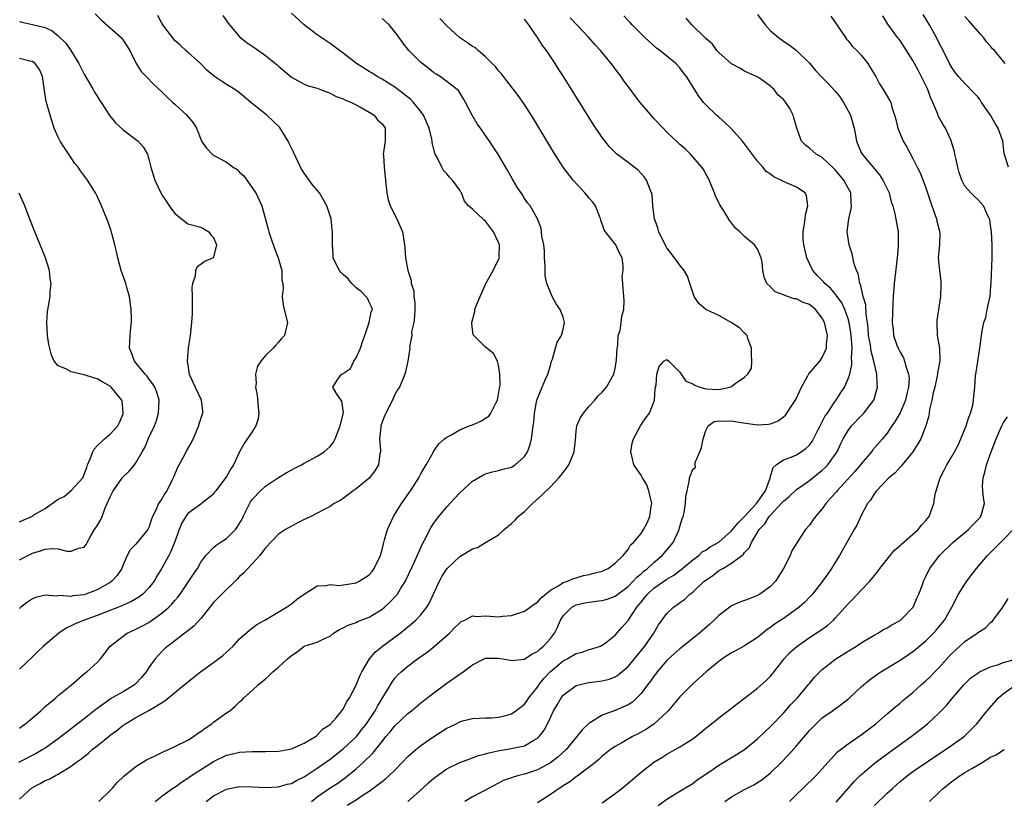
# Model space of a CAD drawing. Units: inches. Extents: x 2616000 to 2619000, y 1491000 to 1494000.
# Drawn here: x 2616801 to 2616953, y 1491631 to 1491752 of the extents above; entities that cross this region are included whole.
import ezdxf

# ---------------------------------------------------------------- set-up
doc = ezdxf.new("R2010")
doc.units = ezdxf.units.IN
doc.header["$MEASUREMENT"] = 0
doc.layers.add('LD26161491_2ft', color=180, linetype='Continuous')

msp = doc.modelspace()

# ---------------------------------------------------------------- linework, layer by layer
at = {"layer": 'LD26161491_2ft'}
for points, elevation in [([(2616832.44, 1491752.44), (2616833.26, 1491751.26), (2616835, 1491749.14), (2616836.2, 1491748.2), (2616837.39, 1491747.39), (2616839, 1491746.25), (2616840.79, 1491744.79), (2616841, 1491744.58), (2616843, 1491742.9), (2616845, 1491741.83), (2616845.58, 1491741.58), (2616847, 1491741.18), (2616847.52, 1491741), (2616848.57, 1491740.57), (2616849, 1491740.43), (2616849.93, 1491739.93), (2616851, 1491739.56), (2616851.35, 1491739.35), (2616852.27, 1491739), (2616853.77, 1491738.23), (2616855, 1491737.5), (2616855.81, 1491737), (2616856.32, 1491736.32), (2616857, 1491735.67), (2616857.48, 1491735), (2616857.5, 1491734.5), (2616857.5, 1491733), (2616857.2, 1491731), (2616857.21, 1491730.79), (2616857.34, 1491729), (2616857.51, 1491727.51), (2616857.54, 1491727), (2616857.61, 1491726.39), (2616857.72, 1491725), (2616857.94, 1491723.94), (2616858.26, 1491723), (2616859.31, 1491721), (2616859.83, 1491719.83), (2616860.15, 1491719), (2616860.45, 1491717), (2616860.51, 1491716.51), (2616860.61, 1491715), (2616860.97, 1491713.03), (2616861.5, 1491711.5), (2616861.52, 1491711), (2616861.89, 1491709.89), (2616861.92, 1491709), (2616862.05, 1491708.05), (2616862.06, 1491707), (2616862.03, 1491705.97), (2616861.92, 1491705), (2616861.57, 1491703.57), (2616861.6, 1491703), (2616861.23, 1491701.23), (2616861.28, 1491701), (2616861, 1491699.02), (2616860.63, 1491697.37), (2616860.53, 1491697), (2616860.21, 1491696.21), (2616859.68, 1491695), (2616859.41, 1491694.59), (2616859, 1491693.88), (2616858.64, 1491693), (2616857.41, 1491690.59), (2616857, 1491689.57), (2616856.83, 1491689), (2616856.8, 1491688.8), (2616856.61, 1491687), (2616856.76, 1491685.24), (2616856.76, 1491685), (2616856.68, 1491684.68), (2616856.48, 1491683), (2616855.91, 1491682.09), (2616855, 1491680.94), (2616853, 1491679.28), (2616852.54, 1491679), (2616851, 1491677.81), (2616850.53, 1491677.47), (2616849.62, 1491677), (2616849, 1491676.56), (2616848.16, 1491676.16), (2616847, 1491675.51), (2616846.01, 1491675), (2616845.32, 1491674.68), (2616845, 1491674.57), (2616843.99, 1491674.01), (2616843, 1491673.54), (2616842.11, 1491673), (2616841, 1491672.29), (2616839, 1491670.16), (2616838.15, 1491669), (2616836.26, 1491667), (2616835.67, 1491666.33), (2616835, 1491665.73), (2616834.65, 1491665.35), (2616832.27, 1491663), (2616831, 1491661.7), (2616830.41, 1491661), (2616829, 1491659.26), (2616827.94, 1491658.06), (2616827, 1491657.35), (2616826.82, 1491657.18), (2616826.57, 1491657), (2616825, 1491655.82), (2616823.93, 1491655), (2616823.43, 1491654.57), (2616823, 1491654.17), (2616821.97, 1491653), (2616821, 1491651.66), (2616820.6, 1491651), (2616819.87, 1491650.13), (2616819, 1491649.22), (2616818.75, 1491649), (2616817, 1491647.91), (2616815.34, 1491647), (2616815, 1491646.79), (2616814.22, 1491646.22), (2616812.79, 1491645.21), (2616812.55, 1491645), (2616811, 1491643.73), (2616809.46, 1491642.54), (2616808.31, 1491641.69), (2616807, 1491640.67), (2616805, 1491639.24), (2616804.63, 1491639), (2616803.61, 1491638.39), (2616800.87, 1491637)], 8882), ([(2616801, 1491631.36), (2616802.92, 1491633.08), (2616804.22, 1491633.78), (2616805, 1491634.23), (2616805.58, 1491634.42), (2616806.57, 1491635), (2616807, 1491635.21), (2616807.63, 1491635.63), (2616809, 1491636.42), (2616809.74, 1491637), (2616810.5, 1491637.5), (2616811, 1491637.94), (2616811.62, 1491638.38), (2616812.26, 1491639), (2616813, 1491639.57), (2616814.89, 1491641.11), (2616815, 1491641.21), (2616816.07, 1491641.93), (2616817, 1491642.77), (2616817.37, 1491643), (2616819, 1491643.95), (2616820.98, 1491645.02), (2616823.46, 1491646.54), (2616826.43, 1491649), (2616828.95, 1491651), (2616831, 1491652.47), (2616832.44, 1491653.56), (2616833, 1491654.07), (2616833.5, 1491654.5), (2616833.99, 1491655), (2616835, 1491656.1), (2616836.53, 1491657.47), (2616837, 1491657.82), (2616837.69, 1491658.31), (2616838.91, 1491659), (2616842.26, 1491661), (2616843, 1491661.52), (2616843.81, 1491662.19), (2616845, 1491663.03), (2616847, 1491664.32), (2616848.36, 1491664.36), (2616849, 1491664.52), (2616850.37, 1491664.37), (2616852.7, 1491664.7), (2616853, 1491664.78), (2616853.46, 1491665), (2616855, 1491666.01), (2616855.46, 1491666.54), (2616855.81, 1491667), (2616856.75, 1491669), (2616857, 1491669.89), (2616857.21, 1491670.79), (2616857.4, 1491671.4), (2616857.87, 1491673), (2616858.79, 1491675), (2616860.01, 1491677), (2616861.41, 1491679), (2616862.7, 1491681), (2616862.79, 1491681.21), (2616863, 1491681.59), (2616863.51, 1491682.49), (2616863.84, 1491683), (2616864.91, 1491684.91), (2616864.96, 1491685.04), (2616865.78, 1491686.22), (2616866.66, 1491687), (2616867, 1491687.27), (2616867.53, 1491687.53), (2616869, 1491688.4), (2616870.47, 1491689), (2616871, 1491689.19), (2616872.25, 1491689.75), (2616873, 1491690.23), (2616873.48, 1491690.52), (2616873.81, 1491691), (2616874.65, 1491692.65), (2616874.86, 1491693), (2616875.17, 1491694.83), (2616875.26, 1491695.26), (2616875.21, 1491697), (2616875, 1491698.41), (2616874.85, 1491699), (2616874.22, 1491700.22), (2616873, 1491701.18), (2616871.17, 1491703), (2616871.1, 1491703.1), (2616871, 1491703.93), (2616870.85, 1491704.85), (2616870.86, 1491705), (2616871.33, 1491706.67), (2616871.35, 1491707), (2616871.55, 1491707.55), (2616872.14, 1491709), (2616873.06, 1491711), (2616874.16, 1491713), (2616874.42, 1491713.58), (2616875.1, 1491714.9), (2616875.14, 1491715), (2616875.12, 1491715.12), (2616875.13, 1491717), (2616875, 1491717.36), (2616874.22, 1491719), (2616873, 1491720.65), (2616872.79, 1491720.79), (2616871, 1491722.48), (2616870.38, 1491723), (2616869.73, 1491723.73), (2616869.26, 1491725), (2616869.15, 1491725.15), (2616869, 1491725.44), (2616867.91, 1491727), (2616867.42, 1491727.42), (2616867, 1491727.96), (2616866.48, 1491728.48), (2616866.22, 1491729), (2616865.51, 1491730.49), (2616865.21, 1491731), (2616865.15, 1491731.15), (2616864.76, 1491732.76), (2616864.74, 1491733), (2616864.7, 1491733.3), (2616864.29, 1491735), (2616863.42, 1491737), (2616863, 1491737.58), (2616861.85, 1491739), (2616861.45, 1491739.45), (2616860.34, 1491740.34), (2616859, 1491741.33), (2616857, 1491742.57), (2616856.25, 1491743), (2616855.49, 1491743.49), (2616855, 1491743.76), (2616853.06, 1491745), (2616851, 1491746.62), (2616850.42, 1491747), (2616849, 1491748.1), (2616847, 1491749.46), (2616845, 1491750.98), (2616843, 1491752.76)], 8880), ([(2616812.68, 1491752.68), (2616813.68, 1491751.68), (2616816.7, 1491749), (2616817, 1491748.62), (2616818.04, 1491747), (2616819.01, 1491745), (2616819.78, 1491743.78), (2616820.58, 1491743), (2616821.78, 1491741.78), (2616823, 1491740.63), (2616823.81, 1491739.81), (2616824.67, 1491739), (2616825, 1491738.72), (2616826.84, 1491737), (2616827.85, 1491735.85), (2616828.33, 1491735), (2616829, 1491733.31), (2616829.14, 1491733), (2616829.91, 1491731.91), (2616830.76, 1491731), (2616830.89, 1491730.89), (2616833, 1491729.74), (2616834.03, 1491729), (2616834.61, 1491728.61), (2616835, 1491728.23), (2616835.64, 1491727.64), (2616837.3, 1491725.3), (2616837.5, 1491725), (2616838.42, 1491723), (2616839.43, 1491719.43), (2616839.52, 1491719), (2616839.76, 1491718.24), (2616840.4, 1491716.4), (2616840.94, 1491715), (2616841.52, 1491713), (2616841.51, 1491711.51), (2616841.66, 1491711), (2616841.75, 1491710.25), (2616841.57, 1491709), (2616841.71, 1491707.71), (2616841.9, 1491707), (2616842.39, 1491705), (2616841.94, 1491703), (2616841.49, 1491702.51), (2616841, 1491701.94), (2616840.55, 1491701.45), (2616840.18, 1491701), (2616839, 1491699.87), (2616838.27, 1491699), (2616837.77, 1491698.23), (2616837.45, 1491697), (2616837.56, 1491695.56), (2616837.48, 1491695), (2616837.74, 1491693.74), (2616837.88, 1491691.88), (2616837.98, 1491691), (2616837.89, 1491690.11), (2616837.51, 1491689), (2616837, 1491688.21), (2616835.71, 1491686.29), (2616835, 1491684.99), (2616834.07, 1491683), (2616833.63, 1491682.37), (2616833, 1491681.17), (2616831.35, 1491679), (2616831.2, 1491678.8), (2616831, 1491678.44), (2616829.13, 1491677), (2616829, 1491676.94), (2616828.79, 1491676.79), (2616827, 1491675.48), (2616826.68, 1491675), (2616826.05, 1491673.95), (2616825.67, 1491673), (2616824.94, 1491671), (2616824.4, 1491669.6), (2616824.06, 1491669), (2616823, 1491667.04), (2616822.23, 1491665.77), (2616821.81, 1491665), (2616821, 1491663.97), (2616820.06, 1491663), (2616819.46, 1491662.54), (2616818.19, 1491661.81), (2616817, 1491661.3), (2616816.8, 1491661.2), (2616814.2, 1491660.2), (2616813, 1491659.71), (2616810.98, 1491659), (2616809.59, 1491658.41), (2616809, 1491658.11), (2616808.23, 1491657.77), (2616807.07, 1491657), (2616804.73, 1491655), (2616803.84, 1491654.16), (2616803, 1491653.31), (2616801, 1491651.41)], 8886), ([(2616801, 1491642.31), (2616801.39, 1491642.61), (2616801.96, 1491643), (2616803, 1491643.92), (2616804.31, 1491645), (2616805, 1491645.64), (2616806.64, 1491647), (2616807, 1491647.33), (2616809.02, 1491649), (2616811.16, 1491650.84), (2616811.43, 1491651), (2616813, 1491652.46), (2616813.53, 1491653), (2616815.02, 1491655), (2616817, 1491656.53), (2616817.65, 1491657), (2616819, 1491657.61), (2616819.92, 1491658.08), (2616821, 1491658.65), (2616821.22, 1491658.78), (2616823, 1491660.06), (2616824.06, 1491661), (2616824.53, 1491661.47), (2616825, 1491662.03), (2616825.47, 1491662.53), (2616825.81, 1491663), (2616827.18, 1491665), (2616827.88, 1491666.12), (2616828.48, 1491667), (2616829, 1491667.97), (2616829.77, 1491669), (2616831, 1491670.23), (2616831.41, 1491670.59), (2616832.01, 1491671), (2616833, 1491671.59), (2616834.35, 1491673), (2616834.65, 1491673.35), (2616835.38, 1491674.62), (2616835.54, 1491675), (2616836.7, 1491677.3), (2616837, 1491677.7), (2616838.24, 1491679), (2616839, 1491679.72), (2616841, 1491681.04), (2616842.22, 1491681.78), (2616843.52, 1491682.48), (2616844.58, 1491683), (2616845, 1491683.24), (2616847, 1491684.32), (2616848.09, 1491685), (2616849, 1491685.83), (2616849.52, 1491686.48), (2616849.77, 1491687), (2616850.55, 1491689), (2616851.03, 1491691.03), (2616850.82, 1491692.82), (2616849.99, 1491694.01), (2616849.42, 1491695), (2616850.1, 1491696.1), (2616850.73, 1491697), (2616850.92, 1491697.08), (2616852.11, 1491697.89), (2616852.63, 1491699), (2616853, 1491699.55), (2616853.68, 1491701), (2616854, 1491702), (2616854.37, 1491703), (2616855.01, 1491705), (2616855.34, 1491706.66), (2616855.51, 1491707), (2616855.39, 1491707.39), (2616855, 1491708.15), (2616854.77, 1491708.77), (2616853.8, 1491709.8), (2616853, 1491710.37), (2616852.35, 1491711), (2616851.75, 1491711.75), (2616851, 1491712.38), (2616850.71, 1491712.71), (2616850.42, 1491713), (2616849.87, 1491714.13), (2616849.48, 1491715), (2616849.47, 1491715.47), (2616849.33, 1491717), (2616849.38, 1491719), (2616849.32, 1491719.32), (2616849.15, 1491721), (2616848.5, 1491723), (2616847.96, 1491723.96), (2616847.33, 1491725), (2616846.28, 1491726.28), (2616845.73, 1491727), (2616845, 1491728.05), (2616844.62, 1491728.62), (2616844.4, 1491729), (2616843.32, 1491731.32), (2616842.65, 1491732.65), (2616842.5, 1491733), (2616841.28, 1491735), (2616841.16, 1491735.16), (2616839.19, 1491737), (2616838.17, 1491737.83), (2616837, 1491738.75), (2616836.73, 1491739), (2616835, 1491740.48), (2616834.27, 1491741), (2616833, 1491741.77), (2616831.14, 1491743), (2616829.96, 1491743.96), (2616829, 1491744.95), (2616827, 1491746.78), (2616826.71, 1491747), (2616825.83, 1491747.83), (2616825, 1491748.55), (2616824.62, 1491749), (2616823.15, 1491751), (2616823, 1491751.22), (2616822.4, 1491752.4)], 8884), ([(2616851.6, 1491630.4), (2616853, 1491631.24), (2616853.78, 1491631.78), (2616855, 1491632.57), (2616856.42, 1491633.58), (2616857, 1491634.09), (2616857.54, 1491634.46), (2616858.13, 1491635), (2616859, 1491635.84), (2616860.13, 1491637), (2616861, 1491637.92), (2616862.22, 1491639), (2616863, 1491639.62), (2616865, 1491641), (2616867, 1491642.29), (2616867.49, 1491642.51), (2616868.46, 1491643), (2616869, 1491643.29), (2616869.43, 1491643.42), (2616871, 1491643.82), (2616873, 1491643.9), (2616873.92, 1491643.92), (2616875, 1491644.02), (2616876.33, 1491644.33), (2616877, 1491644.51), (2616877.69, 1491645), (2616879, 1491646.03), (2616879.4, 1491646.6), (2616879.66, 1491647), (2616881, 1491648.66), (2616881.23, 1491649), (2616882.01, 1491649.99), (2616883, 1491651.05), (2616885, 1491652.71), (2616885.59, 1491653), (2616887, 1491653.84), (2616887.93, 1491654.07), (2616889, 1491654.47), (2616889.43, 1491654.57), (2616890.77, 1491655), (2616891, 1491655.11), (2616891.44, 1491655.44), (2616893, 1491656.66), (2616894.08, 1491657.92), (2616895, 1491658.94), (2616896.35, 1491661), (2616896.66, 1491661.34), (2616897, 1491661.79), (2616897.56, 1491662.44), (2616898, 1491663), (2616899, 1491663.92), (2616901, 1491665.33), (2616902.05, 1491665.96), (2616903.2, 1491666.8), (2616905, 1491668.31), (2616905.91, 1491669), (2616906.47, 1491669.53), (2616907, 1491669.82), (2616907.69, 1491670.31), (2616909, 1491671.07), (2616911, 1491672.82), (2616911.99, 1491674.01), (2616913, 1491675.01), (2616914.83, 1491677), (2616916.23, 1491679), (2616916.94, 1491680.94), (2616916.96, 1491681), (2616916.95, 1491681.05), (2616917.4, 1491682.6), (2616917.87, 1491683), (2616919, 1491683.75), (2616920.19, 1491684.19), (2616921, 1491684.55), (2616921.73, 1491685), (2616922.47, 1491685.53), (2616923, 1491686.05), (2616923.42, 1491686.58), (2616924.33, 1491688.33), (2616924.66, 1491689), (2616924.75, 1491689.25), (2616925, 1491689.63), (2616925.45, 1491690.55), (2616925.78, 1491691), (2616927, 1491692.82), (2616927.14, 1491693), (2616927.85, 1491694.15), (2616928.41, 1491695), (2616929, 1491696.26), (2616929.25, 1491697), (2616929.57, 1491698.43), (2616929.57, 1491699), (2616929.51, 1491699.51), (2616929.59, 1491701), (2616929.51, 1491702.49), (2616929.39, 1491703.39), (2616929.15, 1491705), (2616929, 1491705.57), (2616928.5, 1491707), (2616928.02, 1491708.02), (2616927, 1491709.44), (2616926.27, 1491710.27), (2616925.38, 1491711), (2616925.22, 1491711.22), (2616924.23, 1491712.23), (2616923.54, 1491713), (2616923, 1491714.11), (2616922.6, 1491715), (2616922.13, 1491717), (2616922.06, 1491717.94), (2616922.03, 1491719), (2616922.27, 1491720.27), (2616922.34, 1491721), (2616922.38, 1491721.62), (2616922.78, 1491723), (2616922.58, 1491724.58), (2616922.35, 1491725), (2616921, 1491725.91), (2616919, 1491726.79), (2616918.84, 1491726.84), (2616918.6, 1491727), (2616917.49, 1491727.49), (2616917, 1491727.89), (2616916.33, 1491728.33), (2616915.83, 1491729), (2616915, 1491729.93), (2616913, 1491732.61), (2616912.69, 1491733), (2616911, 1491734.92), (2616909.92, 1491735.92), (2616909, 1491736.74), (2616908.68, 1491737), (2616907, 1491738.64), (2616906.66, 1491739), (2616905.94, 1491739.94), (2616904.03, 1491743), (2616903.56, 1491743.56), (2616903, 1491744.33), (2616902.36, 1491745), (2616901, 1491746.13), (2616899.89, 1491747), (2616899.38, 1491747.38), (2616897.6, 1491749), (2616895.62, 1491751), (2616895.32, 1491751.32), (2616895, 1491751.63), (2616894.36, 1491752.36)], 8870), ([(2616915, 1491752.6), (2616916.16, 1491751), (2616917, 1491750.07), (2616918.25, 1491749), (2616919, 1491748.46), (2616919.89, 1491747.89), (2616921.04, 1491747.04), (2616923, 1491745.06), (2616923.95, 1491743.95), (2616924.8, 1491743), (2616925.93, 1491741.93), (2616927, 1491740.73), (2616927.78, 1491739.78), (2616928.26, 1491739), (2616929, 1491737.7), (2616929.36, 1491737), (2616929.72, 1491735.72), (2616929.91, 1491735), (2616930.13, 1491733.87), (2616930.28, 1491733), (2616930.47, 1491732.47), (2616931, 1491731.28), (2616931.14, 1491731), (2616933.82, 1491727.82), (2616934.34, 1491727), (2616935.32, 1491725), (2616935.65, 1491723.65), (2616935.89, 1491723), (2616936.21, 1491721.79), (2616936.71, 1491719), (2616936.71, 1491717.29), (2616936.73, 1491717), (2616936.72, 1491716.72), (2616936.55, 1491715), (2616936.12, 1491711), (2616935.95, 1491709), (2616935.88, 1491707.88), (2616935.78, 1491705), (2616935.92, 1491703.92), (2616935.99, 1491703), (2616936.51, 1491701.49), (2616936.7, 1491701), (2616937, 1491700.4), (2616937.52, 1491699.52), (2616937.71, 1491699), (2616937.93, 1491698.07), (2616938.32, 1491697), (2616938.39, 1491696.39), (2616938.33, 1491695), (2616938.04, 1491693.96), (2616937.86, 1491693), (2616937, 1491691.02), (2616936.26, 1491689.74), (2616935.74, 1491689), (2616935, 1491687.87), (2616934.29, 1491687), (2616932.75, 1491685.25), (2616932.58, 1491685), (2616931, 1491683.16), (2616930.88, 1491683), (2616930.02, 1491681.98), (2616927.28, 1491679), (2616927.17, 1491678.83), (2616927, 1491678.64), (2616925.56, 1491677), (2616925, 1491676.21), (2616923.95, 1491675), (2616923.56, 1491674.44), (2616923, 1491673.67), (2616922.41, 1491673), (2616921.06, 1491670.94), (2616920.31, 1491669.69), (2616920.02, 1491669), (2616919.03, 1491667), (2616918.26, 1491665.74), (2616917.77, 1491665), (2616917, 1491664.2), (2616915.36, 1491663), (2616915, 1491662.79), (2616913.7, 1491662.3), (2616913, 1491662.01), (2616912.24, 1491661.76), (2616911, 1491661.19), (2616910.71, 1491661), (2616909, 1491659.71), (2616908.31, 1491659), (2616907.62, 1491658.38), (2616906.05, 1491657), (2616903, 1491654.59), (2616901.26, 1491653), (2616901, 1491652.74), (2616899.5, 1491651), (2616899.29, 1491650.71), (2616899, 1491650.35), (2616898.45, 1491649.55), (2616898.02, 1491649), (2616897, 1491647.64), (2616896.38, 1491647), (2616895.67, 1491646.33), (2616895, 1491645.89), (2616893, 1491645.02), (2616891, 1491644.34), (2616889.2, 1491643.2), (2616889, 1491643.09), (2616887.93, 1491642.07), (2616887.11, 1491641), (2616885.46, 1491639), (2616884.18, 1491637.82), (2616883, 1491636.93), (2616881, 1491635.87), (2616879, 1491635.2), (2616878.14, 1491635), (2616877.24, 1491634.76), (2616877, 1491634.64), (2616875.78, 1491634.22), (2616873.43, 1491633), (2616873, 1491632.75), (2616872.49, 1491632.49), (2616871, 1491631.69), (2616869.8, 1491631)], 8866), ([(2616926.31, 1491752.31), (2616927.14, 1491751.14), (2616927.23, 1491751), (2616928.56, 1491749), (2616928.75, 1491748.75), (2616929, 1491748.5), (2616929.65, 1491747.65), (2616930.33, 1491747), (2616931, 1491746.27), (2616932.01, 1491745), (2616932.38, 1491744.38), (2616933.14, 1491743.14), (2616933.25, 1491743), (2616933.85, 1491741.85), (2616934.42, 1491741), (2616935, 1491739.96), (2616935.56, 1491739), (2616935.75, 1491738.25), (2616936.17, 1491737), (2616936.34, 1491736.34), (2616936.64, 1491735), (2616937.51, 1491733), (2616938.06, 1491732.06), (2616939, 1491730.33), (2616939.66, 1491729), (2616940.12, 1491728.12), (2616941, 1491725.8), (2616941.92, 1491723), (2616942.44, 1491721.56), (2616942.62, 1491721), (2616942.67, 1491720.67), (2616943.08, 1491719.08), (2616943.12, 1491719), (2616943.13, 1491718.87), (2616943.08, 1491717), (2616942.91, 1491715), (2616943.09, 1491713), (2616943.31, 1491711.31), (2616943.33, 1491711), (2616943.29, 1491710.71), (2616943.24, 1491709), (2616942.93, 1491707), (2616942.71, 1491705.29), (2616942.69, 1491705), (2616942.76, 1491703), (2616943.09, 1491701), (2616943.15, 1491699), (2616942.81, 1491697.19), (2616942.81, 1491697), (2616942.76, 1491696.76), (2616942.36, 1491695), (2616942.12, 1491694.13), (2616941.92, 1491693), (2616941.55, 1491691.55), (2616941.49, 1491691), (2616941.43, 1491690.57), (2616941, 1491689), (2616940.24, 1491687), (2616939.77, 1491686.23), (2616938.99, 1491685.01), (2616937.34, 1491683), (2616937.2, 1491682.8), (2616937, 1491682.62), (2616936.24, 1491681.76), (2616935.27, 1491681), (2616933.36, 1491679), (2616933, 1491678.52), (2616932.45, 1491677.55), (2616931.99, 1491677), (2616931, 1491675.17), (2616930.31, 1491673.69), (2616929.94, 1491673), (2616927.68, 1491669), (2616927, 1491667.9), (2616926.44, 1491667), (2616925.83, 1491666.17), (2616925.03, 1491665), (2616923.46, 1491663), (2616923.24, 1491662.76), (2616922.26, 1491661.74), (2616921.43, 1491661), (2616921, 1491660.67), (2616919, 1491659.27), (2616917.64, 1491658.36), (2616917, 1491657.86), (2616916.47, 1491657.53), (2616915.79, 1491657), (2616915, 1491656.33), (2616913, 1491655.03), (2616911.69, 1491654.31), (2616911, 1491653.96), (2616909.52, 1491653), (2616909, 1491652.63), (2616907.04, 1491651), (2616905.99, 1491650.01), (2616905, 1491649.14), (2616903, 1491647.14), (2616901.22, 1491645), (2616901, 1491644.78), (2616899.02, 1491642.98), (2616897.84, 1491642.16), (2616896.56, 1491641.44), (2616895.7, 1491641), (2616894.03, 1491640.03), (2616893, 1491639.46), (2616892.31, 1491639), (2616891, 1491637.96), (2616890.51, 1491637.49), (2616889.91, 1491637), (2616889, 1491636.28), (2616887.12, 1491634.88), (2616887, 1491634.8), (2616885.99, 1491634.01), (2616885, 1491633.41), (2616884.76, 1491633.24), (2616884.36, 1491633), (2616883, 1491632.05), (2616881, 1491630.75)], 8864), ([(2616891, 1491630.79), (2616893, 1491632.2), (2616894.03, 1491633), (2616895, 1491633.79), (2616897, 1491635.51), (2616898.97, 1491637.03), (2616900.2, 1491637.8), (2616901, 1491638.28), (2616903, 1491639.4), (2616905, 1491640.67), (2616905.48, 1491641), (2616907, 1491642.31), (2616907.88, 1491643), (2616909, 1491643.92), (2616911, 1491645.41), (2616911.89, 1491646.11), (2616913, 1491646.93), (2616915, 1491648.5), (2616916.31, 1491649.69), (2616917, 1491650.35), (2616917.31, 1491650.69), (2616919.13, 1491653), (2616920.01, 1491653.99), (2616921.05, 1491654.95), (2616923, 1491656.3), (2616924.64, 1491657.36), (2616925.81, 1491658.19), (2616926.72, 1491659), (2616927, 1491659.28), (2616928.55, 1491661), (2616929, 1491661.53), (2616929.74, 1491662.26), (2616931, 1491663.63), (2616932.34, 1491665), (2616933.53, 1491666.47), (2616933.88, 1491667), (2616935.49, 1491669), (2616936.17, 1491669.83), (2616937, 1491670.52), (2616937.24, 1491670.76), (2616939.8, 1491673), (2616940.33, 1491673.67), (2616941, 1491674.4), (2616941.5, 1491675), (2616941.76, 1491675.76), (2616942.21, 1491677), (2616942.44, 1491678.44), (2616942.56, 1491679), (2616943.21, 1491681), (2616943.82, 1491682.18), (2616944.21, 1491683), (2616945, 1491684.28), (2616945.4, 1491685), (2616945.96, 1491686.04), (2616946.42, 1491687), (2616947.22, 1491689), (2616947.62, 1491690.38), (2616947.89, 1491691), (2616948.24, 1491692.24), (2616948.37, 1491693), (2616948.4, 1491693.6), (2616948.56, 1491695), (2616948.68, 1491696.69), (2616949, 1491698.96), (2616949.32, 1491701), (2616949.4, 1491701.4), (2616949.59, 1491703), (2616949.69, 1491703.69), (2616949.95, 1491705), (2616950.23, 1491705.77), (2616950.44, 1491707), (2616950.86, 1491708.86), (2616950.9, 1491709), (2616951, 1491709.91), (2616951.1, 1491711.1), (2616951.22, 1491715), (2616951.21, 1491717), (2616951.11, 1491719), (2616951, 1491720.03), (2616950.88, 1491720.88), (2616950.84, 1491721), (2616950.64, 1491721.36), (2616949.91, 1491723), (2616949.49, 1491723.49), (2616949, 1491724), (2616948.48, 1491724.48), (2616947.95, 1491725), (2616947, 1491726.07), (2616946.57, 1491727), (2616946.16, 1491728.16), (2616945.93, 1491729), (2616945.6, 1491730.4), (2616945.49, 1491731), (2616945.43, 1491731.43), (2616945, 1491732.71), (2616944.94, 1491732.94), (2616944.01, 1491735), (2616943.62, 1491735.62), (2616942.91, 1491736.91), (2616942.83, 1491737.17), (2616942.07, 1491739), (2616941.73, 1491739.73), (2616941.29, 1491741), (2616941.19, 1491741.19), (2616939.85, 1491743.85), (2616939.22, 1491745), (2616939, 1491745.45), (2616937, 1491748.55), (2616936.81, 1491748.81), (2616936.63, 1491749), (2616935.1, 1491751.1), (2616934.35, 1491752.35)], 8862), ([(2616953.75, 1491729), (2616953.1, 1491731.1), (2616952.86, 1491733), (2616952.17, 1491735), (2616951.72, 1491735.72), (2616951, 1491737.01), (2616949.59, 1491739), (2616949.37, 1491739.37), (2616949, 1491739.84), (2616948.44, 1491740.44), (2616947, 1491741.92), (2616946.04, 1491743), (2616945.58, 1491743.58), (2616945, 1491744.39), (2616944.66, 1491745), (2616943.66, 1491747), (2616943, 1491748.23), (2616942.65, 1491749), (2616941.55, 1491751), (2616940.58, 1491752.58)], 8860), ([(2616953.23, 1491745), (2616951.58, 1491747), (2616951.29, 1491747.29), (2616951, 1491747.67), (2616950.37, 1491748.37), (2616949.92, 1491749), (2616949.48, 1491749.48), (2616947.61, 1491751.61), (2616947, 1491752.29)], 8858), ([(2616801, 1491751.52), (2616801.39, 1491751.39), (2616803.04, 1491751.04), (2616805, 1491750.56), (2616806.06, 1491750.06), (2616807, 1491749.26), (2616808.15, 1491748.15), (2616808.93, 1491747), (2616810.19, 1491745), (2616811, 1491743.34), (2616812.37, 1491741), (2616812.59, 1491740.59), (2616813, 1491739.96), (2616813.36, 1491739.36), (2616813.63, 1491739), (2616814.94, 1491736.94), (2616815.82, 1491735.82), (2616817, 1491734.76), (2616819.32, 1491733), (2616820.13, 1491732.13), (2616820.77, 1491731), (2616821, 1491730.23), (2616821.32, 1491729), (2616821.9, 1491727), (2616822.82, 1491725), (2616823, 1491724.69), (2616823.7, 1491723.7), (2616824.15, 1491723), (2616825, 1491721.84), (2616827, 1491720.23), (2616829, 1491719.72), (2616829.47, 1491719.47), (2616830.25, 1491719), (2616830.56, 1491718.56), (2616831, 1491718.14), (2616831.44, 1491717), (2616831, 1491715.09), (2616830.93, 1491715), (2616829.59, 1491714.41), (2616829, 1491713.95), (2616828.43, 1491713.57), (2616828.19, 1491713), (2616828.13, 1491712.13), (2616827.71, 1491711), (2616827.62, 1491710.38), (2616827.7, 1491709), (2616827.7, 1491707.7), (2616827.67, 1491706.33), (2616827.59, 1491705), (2616827.39, 1491703), (2616827.32, 1491702.68), (2616827.08, 1491701), (2616826.9, 1491699), (2616827.21, 1491697), (2616827.79, 1491695.79), (2616828.13, 1491695), (2616829, 1491693.14), (2616829.09, 1491693), (2616829.29, 1491691.29), (2616829.29, 1491691), (2616829, 1491690.23), (2616828.72, 1491689.28), (2616828.66, 1491689), (2616827.83, 1491687), (2616827.54, 1491686.46), (2616826.81, 1491685.19), (2616826.44, 1491684.44), (2616825.42, 1491682.58), (2616824.83, 1491681.17), (2616824.77, 1491681), (2616824.56, 1491680.56), (2616823.75, 1491679), (2616823.45, 1491678.55), (2616823, 1491677.74), (2616822.46, 1491677), (2616822.1, 1491676.1), (2616821.56, 1491675), (2616821.41, 1491674.59), (2616821, 1491673.29), (2616820.86, 1491673), (2616819, 1491670.75), (2616818.13, 1491669.87), (2616817.64, 1491669), (2616817, 1491667.52), (2616816.8, 1491667), (2616816.09, 1491665.91), (2616815.28, 1491665), (2616815, 1491664.82), (2616813, 1491663.69), (2616811.26, 1491663), (2616811, 1491662.91), (2616809.27, 1491662.73), (2616809, 1491662.65), (2616807.2, 1491662.8), (2616806.7, 1491662.7), (2616805, 1491662.87), (2616803.49, 1491662.51), (2616803, 1491662.3), (2616802.24, 1491661.76), (2616801.21, 1491661), (2616801, 1491660.82)], 8888), ([(2616813.28, 1491631), (2616815, 1491632.67), (2616815.32, 1491633), (2616816.1, 1491633.9), (2616817.11, 1491634.89), (2616819, 1491636.41), (2616820.61, 1491637.39), (2616822.06, 1491638.06), (2616823.31, 1491638.69), (2616824.03, 1491639), (2616825, 1491639.46), (2616827, 1491640.47), (2616827.9, 1491641), (2616828.53, 1491641.47), (2616829, 1491641.78), (2616829.68, 1491642.32), (2616830.73, 1491643), (2616831, 1491643.21), (2616833, 1491644.67), (2616833.49, 1491645), (2616834.31, 1491645.69), (2616835, 1491646.38), (2616835.36, 1491646.64), (2616835.68, 1491647), (2616837, 1491648.18), (2616837.86, 1491649), (2616839, 1491649.91), (2616839.58, 1491650.42), (2616840.16, 1491651), (2616841, 1491651.71), (2616842.43, 1491653), (2616843, 1491653.55), (2616843.89, 1491654.11), (2616845, 1491654.98), (2616847, 1491655.58), (2616848.21, 1491656.21), (2616849, 1491656.54), (2616849.53, 1491657), (2616850.45, 1491657.55), (2616851, 1491657.8), (2616851.77, 1491658.23), (2616853, 1491658.65), (2616853.23, 1491658.77), (2616855, 1491659.46), (2616857, 1491660.7), (2616857.36, 1491661), (2616858.23, 1491661.77), (2616859.21, 1491662.79), (2616859.37, 1491663), (2616859.92, 1491663.92), (2616860.61, 1491665), (2616860.74, 1491665.26), (2616862.02, 1491668.02), (2616863.23, 1491670.77), (2616863.82, 1491671.82), (2616864.4, 1491673), (2616864.61, 1491673.39), (2616865, 1491673.98), (2616865.43, 1491674.57), (2616865.79, 1491675), (2616867, 1491676.53), (2616868.22, 1491677.78), (2616869, 1491678.65), (2616871, 1491680.46), (2616872.59, 1491681.41), (2616873, 1491681.62), (2616874.07, 1491681.93), (2616875, 1491682.11), (2616875.67, 1491682.33), (2616877, 1491682.62), (2616877.59, 1491683), (2616879, 1491684.26), (2616879.48, 1491685), (2616879.88, 1491686.12), (2616880.1, 1491687), (2616880.22, 1491688.22), (2616880.37, 1491689), (2616880.44, 1491689.56), (2616880.57, 1491691), (2616880.91, 1491693), (2616881.71, 1491695), (2616882.25, 1491696.25), (2616882.6, 1491697), (2616883, 1491698.37), (2616883.2, 1491699), (2616883.31, 1491699.31), (2616883.77, 1491701), (2616884.05, 1491701.95), (2616884.74, 1491703), (2616885, 1491703.94), (2616885.21, 1491705), (2616885, 1491705.79), (2616884.52, 1491707), (2616883.88, 1491707.88), (2616883.3, 1491709), (2616882.46, 1491711), (2616882.19, 1491712.19), (2616882.18, 1491713.82), (2616882.1, 1491715), (2616882.08, 1491716.08), (2616881.97, 1491717), (2616881.66, 1491718.34), (2616881.65, 1491719), (2616881.56, 1491719.56), (2616880.99, 1491720.99), (2616879.87, 1491723), (2616879.47, 1491723.47), (2616879, 1491724.17), (2616878.69, 1491724.69), (2616877.88, 1491725.88), (2616877.13, 1491727.13), (2616876.43, 1491728.43), (2616875, 1491730.91), (2616874.15, 1491732.15), (2616873.59, 1491733), (2616873, 1491733.86), (2616872.22, 1491735), (2616871.7, 1491735.7), (2616870.93, 1491737), (2616869.9, 1491739), (2616869.57, 1491739.57), (2616868.82, 1491740.82), (2616868.63, 1491741), (2616865.97, 1491743), (2616865.35, 1491743.35), (2616865, 1491743.57), (2616864.21, 1491744.21), (2616863.18, 1491745), (2616863, 1491745.15), (2616861.16, 1491747), (2616860.21, 1491748.21), (2616859.66, 1491749), (2616859, 1491749.92), (2616858.13, 1491751), (2616857, 1491751.97)], 8878), ([(2616821.98, 1491631), (2616823, 1491631.79), (2616824.87, 1491633.13), (2616825, 1491633.2), (2616826.02, 1491633.98), (2616827, 1491634.58), (2616827.24, 1491634.76), (2616827.59, 1491635), (2616831, 1491637.18), (2616833, 1491638.15), (2616833.7, 1491638.3), (2616835, 1491638.6), (2616837, 1491638.7), (2616839, 1491638.71), (2616841, 1491638.78), (2616842.49, 1491639), (2616843, 1491639.09), (2616845, 1491639.97), (2616846.73, 1491641), (2616846.86, 1491641.14), (2616847, 1491641.23), (2616847.83, 1491642.17), (2616849, 1491642.89), (2616849.12, 1491643), (2616849.9, 1491643.9), (2616850.81, 1491645), (2616850.88, 1491645.12), (2616851, 1491645.23), (2616851.58, 1491646.42), (2616851.96, 1491647), (2616853, 1491648.93), (2616853.6, 1491650.4), (2616853.88, 1491651), (2616855.05, 1491653), (2616855.93, 1491654.07), (2616857.09, 1491655), (2616859.78, 1491657), (2616861.57, 1491658.43), (2616862.21, 1491659), (2616863, 1491659.83), (2616863.92, 1491661), (2616864.33, 1491661.67), (2616865, 1491663.18), (2616865.86, 1491665), (2616866.26, 1491665.74), (2616867.04, 1491666.96), (2616869, 1491668.83), (2616871, 1491670), (2616871.76, 1491670.24), (2616873, 1491670.99), (2616875, 1491672.16), (2616875.89, 1491673), (2616877, 1491673.91), (2616877.56, 1491674.44), (2616878.02, 1491675), (2616879, 1491675.8), (2616880.23, 1491677), (2616881.7, 1491678.3), (2616883, 1491679.6), (2616884.32, 1491681), (2616884.63, 1491681.37), (2616885.51, 1491682.49), (2616885.87, 1491683), (2616886.47, 1491684.47), (2616886.7, 1491685), (2616886.86, 1491686.86), (2616887, 1491688.21), (2616887.1, 1491689), (2616887.67, 1491690.33), (2616888.13, 1491691), (2616889, 1491692.08), (2616889.85, 1491693), (2616890.36, 1491693.64), (2616891, 1491694.2), (2616891.65, 1491695), (2616892.79, 1491697), (2616893, 1491697.9), (2616893.22, 1491699.22), (2616893.3, 1491701), (2616893.41, 1491701.41), (2616893.48, 1491703), (2616893.76, 1491703.76), (2616893.93, 1491705), (2616894.04, 1491705.96), (2616894.37, 1491707), (2616894.4, 1491708.4), (2616894.26, 1491710.26), (2616894.18, 1491711), (2616894.11, 1491712.11), (2616894.22, 1491713), (2616894.26, 1491713.74), (2616894.07, 1491715), (2616893.68, 1491715.68), (2616893.12, 1491717), (2616891.53, 1491719), (2616891.33, 1491719.33), (2616890.8, 1491720.8), (2616890.76, 1491721), (2616890.57, 1491721.43), (2616889.96, 1491723), (2616889.58, 1491723.58), (2616889, 1491724.19), (2616888.65, 1491724.65), (2616888.35, 1491725), (2616886.5, 1491727), (2616884.97, 1491729), (2616883.71, 1491731), (2616880.43, 1491736.43), (2616879, 1491738.68), (2616878.05, 1491740.05), (2616875.74, 1491743), (2616875.43, 1491743.43), (2616875, 1491743.85), (2616874.52, 1491744.52), (2616874.02, 1491745), (2616873, 1491746.04), (2616871.86, 1491747), (2616871.42, 1491747.42), (2616871, 1491747.65), (2616870.22, 1491748.22), (2616868.98, 1491749), (2616867, 1491750.83), (2616865.95, 1491751.95)], 8876), ([(2616829.84, 1491631), (2616831, 1491631.87), (2616833, 1491632.9), (2616835, 1491633.28), (2616837, 1491633.24), (2616839, 1491633.16), (2616841, 1491633.24), (2616842.37, 1491633.63), (2616843, 1491633.76), (2616843.78, 1491634.22), (2616845, 1491634.8), (2616847, 1491636.11), (2616849, 1491637.54), (2616851, 1491639.09), (2616853.06, 1491641), (2616853.91, 1491642.09), (2616854.59, 1491643), (2616855.93, 1491645), (2616856.3, 1491645.7), (2616857.29, 1491647.29), (2616858.56, 1491649.44), (2616859, 1491650.02), (2616859.46, 1491650.54), (2616859.95, 1491651), (2616861, 1491651.89), (2616862.48, 1491653), (2616863.96, 1491654.04), (2616865.06, 1491654.94), (2616867, 1491656.61), (2616867.41, 1491657), (2616868.2, 1491657.8), (2616869, 1491658.6), (2616869.23, 1491658.77), (2616869.79, 1491659), (2616871, 1491659.64), (2616871.58, 1491659.58), (2616873, 1491659.65), (2616875, 1491659.53), (2616875.6, 1491659.6), (2616877, 1491659.73), (2616879, 1491660.37), (2616879.88, 1491661), (2616880.51, 1491661.49), (2616881, 1491661.77), (2616881.56, 1491662.44), (2616883, 1491663.64), (2616884.4, 1491664.4), (2616885, 1491664.8), (2616885.67, 1491665), (2616886.55, 1491665.45), (2616887, 1491665.56), (2616888.11, 1491665.89), (2616889, 1491666.07), (2616889.74, 1491666.26), (2616891, 1491666.57), (2616891.29, 1491666.71), (2616891.94, 1491667), (2616893, 1491667.78), (2616894.25, 1491669), (2616895, 1491669.93), (2616895.39, 1491670.61), (2616895.83, 1491671), (2616897, 1491672.38), (2616897.39, 1491673), (2616897.97, 1491674.03), (2616898.36, 1491675), (2616898.56, 1491676.56), (2616898.66, 1491677), (2616898.23, 1491679), (2616897.9, 1491679.9), (2616897.21, 1491681), (2616897, 1491681.41), (2616895.88, 1491683), (2616895.73, 1491683.73), (2616895.45, 1491685), (2616895.65, 1491686.35), (2616895.82, 1491687), (2616896.92, 1491689), (2616897.76, 1491690.24), (2616898.32, 1491691), (2616899.09, 1491693), (2616899.21, 1491694.79), (2616899.36, 1491695.36), (2616899.42, 1491697), (2616899.82, 1491698.18), (2616900.55, 1491699), (2616901, 1491699.25), (2616901.29, 1491699), (2616903, 1491697.34), (2616903.93, 1491695.93), (2616905, 1491695.5), (2616905.3, 1491695.3), (2616906.06, 1491695), (2616907, 1491694.74), (2616909, 1491694.64), (2616910.7, 1491695), (2616911, 1491695.11), (2616911.54, 1491695.54), (2616913, 1491696.56), (2616913.51, 1491697), (2616914.05, 1491697.95), (2616914.1, 1491699), (2616914.04, 1491700.04), (2616914.07, 1491701), (2616913.49, 1491702.51), (2616913.37, 1491703), (2616913.21, 1491703.21), (2616913, 1491703.35), (2616912.19, 1491704.19), (2616910.91, 1491705), (2616909, 1491706.06), (2616907, 1491707), (2616905.92, 1491707.92), (2616905.19, 1491709), (2616904.56, 1491711), (2616904.16, 1491712.16), (2616903.65, 1491713), (2616903, 1491713.83), (2616902.17, 1491715), (2616901.65, 1491715.64), (2616901, 1491716.55), (2616900.74, 1491717), (2616899.75, 1491719), (2616899.6, 1491719.6), (2616899.06, 1491721), (2616898.83, 1491723), (2616898.7, 1491724.7), (2616898.64, 1491725), (2616898.35, 1491725.65), (2616897.87, 1491727), (2616897.51, 1491727.51), (2616896.54, 1491728.54), (2616895.95, 1491729), (2616895, 1491729.69), (2616893.28, 1491731), (2616893, 1491731.24), (2616892.13, 1491732.13), (2616891, 1491733.57), (2616889.63, 1491735.63), (2616885.05, 1491743), (2616884.23, 1491744.23), (2616883.75, 1491745), (2616883, 1491746.08), (2616882.38, 1491747), (2616881.78, 1491747.78), (2616881.04, 1491749), (2616879.68, 1491751), (2616879.39, 1491751.39), (2616879, 1491751.87)], 8874), ([(2616846.09, 1491631), (2616847, 1491631.69), (2616849, 1491633.08), (2616850.17, 1491633.83), (2616851.34, 1491634.66), (2616853, 1491636.02), (2616854.1, 1491637), (2616855.57, 1491638.43), (2616857, 1491640.27), (2616857.6, 1491641), (2616858.26, 1491641.74), (2616859, 1491642.66), (2616861, 1491644.57), (2616861.55, 1491645), (2616863, 1491646.24), (2616865, 1491647.77), (2616867, 1491649.24), (2616868.04, 1491649.96), (2616869, 1491650.66), (2616869.54, 1491651), (2616871, 1491652.1), (2616873, 1491653.1), (2616874.89, 1491653.11), (2616875.64, 1491653), (2616876.79, 1491652.79), (2616877, 1491652.78), (2616879, 1491652.99), (2616880.21, 1491653.8), (2616881, 1491654.15), (2616881.42, 1491654.58), (2616881.94, 1491655), (2616883, 1491656.17), (2616883.63, 1491657), (2616884.1, 1491657.9), (2616884.59, 1491659), (2616885, 1491659.65), (2616886.3, 1491661), (2616887, 1491661.37), (2616888.34, 1491661.66), (2616889, 1491661.79), (2616890.09, 1491661.91), (2616891, 1491662.05), (2616891.75, 1491662.25), (2616893, 1491662.69), (2616895, 1491664.2), (2616895.8, 1491665), (2616896.37, 1491665.63), (2616897, 1491666.14), (2616897.45, 1491666.55), (2616898.02, 1491667), (2616899, 1491667.91), (2616900.29, 1491669), (2616901.95, 1491671), (2616902.89, 1491673), (2616903, 1491673.48), (2616903.37, 1491674.63), (2616903.5, 1491675), (2616903.65, 1491675.65), (2616903.86, 1491677), (2616903.91, 1491678.09), (2616904.13, 1491679), (2616904.43, 1491680.43), (2616904.51, 1491681), (2616904.65, 1491681.35), (2616905, 1491682.33), (2616905.43, 1491682.57), (2616905.36, 1491683), (2616905.38, 1491683.38), (2616906.1, 1491685), (2616906.35, 1491685.65), (2616906.58, 1491687), (2616907, 1491688.29), (2616907.39, 1491689), (2616908.32, 1491689.68), (2616909, 1491689.8), (2616909.75, 1491689.75), (2616911, 1491689.79), (2616912.48, 1491689.52), (2616915, 1491689.18), (2616916.7, 1491689.3), (2616917, 1491689.35), (2616918.2, 1491689.8), (2616919, 1491690.39), (2616919.33, 1491690.67), (2616920.48, 1491692.48), (2616920.9, 1491693.1), (2616921.55, 1491694.45), (2616921.78, 1491695), (2616922.75, 1491696.75), (2616922.92, 1491697.08), (2616924.62, 1491699), (2616925, 1491699.58), (2616925.63, 1491701), (2616925.65, 1491701.65), (2616925.8, 1491703), (2616925.63, 1491703.63), (2616925.36, 1491705), (2616925, 1491705.67), (2616923.95, 1491707), (2616923, 1491707.75), (2616922.07, 1491708.07), (2616921, 1491708.62), (2616920.66, 1491708.66), (2616919.62, 1491709), (2616919, 1491709.25), (2616917.73, 1491709.73), (2616917, 1491710.48), (2616916.41, 1491711), (2616916, 1491712), (2616915.82, 1491713), (2616915.71, 1491714.29), (2616915.58, 1491715), (2616915, 1491716.33), (2616914.54, 1491717), (2616913, 1491718.3), (2616912.26, 1491719), (2616911.57, 1491719.57), (2616911, 1491720.37), (2616910.7, 1491720.7), (2616909.78, 1491722.22), (2616909.26, 1491723), (2616909.17, 1491723.17), (2616909, 1491723.55), (2616908.51, 1491724.51), (2616908.34, 1491725), (2616907.55, 1491727), (2616907.36, 1491727.36), (2616907, 1491727.96), (2616906.64, 1491728.64), (2616906.39, 1491729), (2616904.64, 1491731), (2616903.8, 1491731.8), (2616903, 1491732.5), (2616902.75, 1491732.75), (2616901, 1491734.41), (2616900.43, 1491735), (2616899, 1491736.52), (2616898.76, 1491736.76), (2616896.85, 1491739), (2616896.04, 1491740.04), (2616895.36, 1491741), (2616894.35, 1491742.35), (2616893.93, 1491743), (2616893.51, 1491743.51), (2616892.41, 1491745), (2616890.73, 1491747), (2616889.9, 1491747.9), (2616888.92, 1491749), (2616887.02, 1491751.02), (2616886.06, 1491752.06)], 8872), ([(2616861, 1491630.96), (2616863.27, 1491633), (2616864.16, 1491633.84), (2616865, 1491634.58), (2616865.55, 1491635), (2616867, 1491636.01), (2616869, 1491637.01), (2616871, 1491637.74), (2616871.89, 1491638.11), (2616873, 1491638.36), (2616873.48, 1491638.52), (2616875.14, 1491638.86), (2616877, 1491639.15), (2616877.21, 1491639.21), (2616879, 1491639.6), (2616880.47, 1491640.47), (2616881, 1491640.74), (2616881.27, 1491641), (2616882.02, 1491641.98), (2616882.57, 1491643), (2616883, 1491643.95), (2616883.5, 1491645), (2616884.07, 1491645.93), (2616884.65, 1491647), (2616885, 1491647.43), (2616887, 1491648.88), (2616887.4, 1491649), (2616888.69, 1491649.31), (2616889, 1491649.36), (2616891, 1491649.62), (2616892.1, 1491649.9), (2616893, 1491650.25), (2616893.47, 1491650.53), (2616895, 1491651.85), (2616895.97, 1491653), (2616897.61, 1491655), (2616898.98, 1491657), (2616899.72, 1491658.28), (2616901, 1491660.04), (2616902.02, 1491661), (2616903.76, 1491662.24), (2616904.54, 1491663), (2616905, 1491663.34), (2616906.78, 1491665), (2616907, 1491665.19), (2616908.09, 1491665.91), (2616909, 1491666.65), (2616909.25, 1491666.75), (2616909.63, 1491667), (2616911, 1491667.78), (2616912.58, 1491669), (2616912.83, 1491669.17), (2616913, 1491669.44), (2616913.77, 1491670.23), (2616914.06, 1491671), (2616915.27, 1491673), (2616916.13, 1491673.87), (2616916.79, 1491675), (2616917, 1491675.24), (2616918.67, 1491677), (2616919, 1491677.4), (2616919.88, 1491678.12), (2616921, 1491679.17), (2616923, 1491680.58), (2616925, 1491682.15), (2616925.44, 1491682.56), (2616925.87, 1491683), (2616927, 1491684.58), (2616927.27, 1491685), (2616927.83, 1491686.17), (2616928.24, 1491687), (2616929, 1491688.29), (2616929.53, 1491689), (2616931, 1491690.58), (2616931.41, 1491691), (2616932.97, 1491693), (2616933.53, 1491695), (2616933.45, 1491695.45), (2616933.4, 1491697), (2616933, 1491698.78), (2616932.96, 1491699), (2616932.56, 1491700.56), (2616932.52, 1491701), (2616932.44, 1491701.56), (2616932.16, 1491703), (2616932.07, 1491704.07), (2616931.96, 1491705), (2616931.77, 1491706.23), (2616931.7, 1491707.7), (2616931.33, 1491709), (2616930.89, 1491710.89), (2616930.82, 1491711), (2616930.54, 1491712.54), (2616930.29, 1491713), (2616929.93, 1491714.07), (2616929.61, 1491715.61), (2616929.17, 1491717), (2616928.86, 1491719), (2616929.09, 1491721), (2616929.47, 1491722.53), (2616929.53, 1491723), (2616929.48, 1491723.48), (2616929.42, 1491725), (2616929, 1491725.74), (2616928.34, 1491727), (2616927, 1491728.6), (2616926.8, 1491728.8), (2616925, 1491730.49), (2616924.04, 1491731), (2616923, 1491731.94), (2616922.4, 1491732.4), (2616921.79, 1491733), (2616921.06, 1491735), (2616920.62, 1491736.62), (2616920.5, 1491737), (2616919.97, 1491738.03), (2616919.39, 1491739), (2616919.19, 1491739.19), (2616919, 1491739.45), (2616918.15, 1491740.15), (2616917.58, 1491741), (2616917.25, 1491741.25), (2616917, 1491741.5), (2616915.28, 1491742.72), (2616914.85, 1491743), (2616913.57, 1491743.57), (2616913, 1491743.84), (2616912.27, 1491744.27), (2616911, 1491744.94), (2616909, 1491746.7), (2616908.73, 1491747), (2616908.02, 1491748.02), (2616907, 1491748.85), (2616904.85, 1491751), (2616904, 1491752)], 8868), ([(2616801, 1491668.32), (2616803, 1491669.33), (2616804.28, 1491669.72), (2616805, 1491669.96), (2616806.07, 1491670.07), (2616807, 1491670.03), (2616808.33, 1491669.67), (2616809, 1491669.65), (2616810.12, 1491670.12), (2616811, 1491670.25), (2616811.31, 1491670.69), (2616811.45, 1491671), (2616812.05, 1491672.05), (2616812.62, 1491673), (2616813, 1491673.56), (2616813.54, 1491674.46), (2616813.76, 1491675), (2616814.18, 1491676.18), (2616814.55, 1491677), (2616815, 1491678.05), (2616815.48, 1491679), (2616816.71, 1491680.71), (2616816.94, 1491681.06), (2616817.96, 1491682.04), (2616818.75, 1491683), (2616819, 1491683.33), (2616819.95, 1491685), (2616820.35, 1491685.65), (2616821, 1491687.21), (2616821.84, 1491689), (2616822.16, 1491689.84), (2616822.5, 1491691), (2616822.58, 1491693), (2616822.21, 1491694.21), (2616821.89, 1491695), (2616821.58, 1491695.58), (2616821, 1491696.31), (2616820.71, 1491696.71), (2616820.42, 1491697), (2616819, 1491698.77), (2616818.79, 1491699), (2616818.32, 1491700.32), (2616818, 1491701), (2616818.11, 1491703), (2616818.22, 1491704.22), (2616818.33, 1491705), (2616818.33, 1491705.67), (2616818.28, 1491707), (2616818.12, 1491708.12), (2616817.98, 1491709), (2616817.59, 1491710.41), (2616817.45, 1491711), (2616817.34, 1491711.34), (2616816.74, 1491713), (2616816.18, 1491715), (2616815.98, 1491715.98), (2616815.73, 1491717), (2616815.27, 1491718.73), (2616815.17, 1491719.17), (2616814.65, 1491720.65), (2616814.51, 1491721), (2616813.66, 1491723), (2616813, 1491724.49), (2616812.75, 1491725), (2616811.53, 1491727), (2616810.41, 1491728.41), (2616810.05, 1491729), (2616809.58, 1491729.58), (2616809, 1491730.41), (2616807.96, 1491731.96), (2616807.32, 1491733), (2616807, 1491733.62), (2616806.56, 1491734.56), (2616806.38, 1491735), (2616805.74, 1491737), (2616805.15, 1491739.15), (2616805, 1491740.1), (2616804.86, 1491740.86), (2616804.59, 1491743), (2616804.08, 1491744.08), (2616803.44, 1491745), (2616803, 1491745.31), (2616802.62, 1491745.38), (2616801, 1491745.79)], 8890), ([(2616801, 1491674.2), (2616801.57, 1491674.43), (2616803, 1491675.09), (2616803.25, 1491675.25), (2616805, 1491676.27), (2616807, 1491677.7), (2616807.91, 1491678.09), (2616809, 1491679.02), (2616810.78, 1491681), (2616810.86, 1491681.14), (2616811.4, 1491682.6), (2616811.53, 1491683), (2616811.93, 1491683.93), (2616812.34, 1491685), (2616812.57, 1491685.43), (2616813, 1491685.92), (2616814.16, 1491687), (2616815, 1491687.71), (2616816.18, 1491689), (2616816.44, 1491689.56), (2616817, 1491690.86), (2616817.05, 1491691), (2616817.05, 1491691.05), (2616816.86, 1491692.86), (2616816.83, 1491693), (2616815.18, 1491695), (2616815, 1491695.15), (2616813.8, 1491695.8), (2616813, 1491696.29), (2616812.42, 1491696.42), (2616811, 1491696.92), (2616810.47, 1491697), (2616809, 1491697.35), (2616808.16, 1491697.84), (2616807, 1491698.3), (2616806.35, 1491699), (2616805.95, 1491699.95), (2616805.57, 1491701.57), (2616805.36, 1491703), (2616805.23, 1491705), (2616805.36, 1491706.64), (2616805.73, 1491709), (2616805.77, 1491709.77), (2616805.88, 1491711), (2616805.76, 1491711.76), (2616805.66, 1491713), (2616805.05, 1491715), (2616803.27, 1491719.27), (2616802.37, 1491721.63), (2616801.82, 1491723), (2616800.98, 1491724.98)], 8892), ([(2616899.66, 1491630.34), (2616901, 1491631.33), (2616903, 1491632.58), (2616905, 1491633.78), (2616905.69, 1491634.31), (2616907.62, 1491635.62), (2616909, 1491636.59), (2616911.77, 1491638.23), (2616913, 1491639.02), (2616915, 1491640.65), (2616916.19, 1491641.81), (2616917, 1491642.57), (2616919, 1491644.65), (2616920.11, 1491645.89), (2616921.16, 1491647), (2616922.83, 1491649), (2616923, 1491649.22), (2616923.82, 1491650.18), (2616924.6, 1491651), (2616925, 1491651.36), (2616927.1, 1491653), (2616929, 1491654.22), (2616930.28, 1491655), (2616931, 1491655.48), (2616933, 1491656.69), (2616933.58, 1491657), (2616934.44, 1491657.56), (2616935, 1491657.81), (2616935.72, 1491658.28), (2616937, 1491658.92), (2616937.1, 1491659), (2616939.03, 1491661), (2616939.6, 1491662.4), (2616939.91, 1491663), (2616940.48, 1491664.48), (2616940.65, 1491665), (2616941, 1491665.72), (2616941.38, 1491666.62), (2616941.62, 1491667), (2616943.11, 1491669), (2616945.16, 1491671), (2616947.6, 1491673), (2616948.26, 1491673.74), (2616949, 1491674.48), (2616949.49, 1491675), (2616950.03, 1491677), (2616949.88, 1491677.88), (2616949.77, 1491679), (2616949.74, 1491679.74), (2616949.82, 1491681), (2616950.12, 1491681.88), (2616950.38, 1491683), (2616951.1, 1491685), (2616951.86, 1491687), (2616952.72, 1491689), (2616953, 1491689.52), (2616953.58, 1491690.42)], 8860), ([(2616909.93, 1491631), (2616911, 1491631.72), (2616913, 1491632.81), (2616914.44, 1491633.56), (2616915.68, 1491634.32), (2616917, 1491635.39), (2616918.64, 1491637), (2616919.8, 1491638.2), (2616921, 1491639.58), (2616923, 1491641.93), (2616924.04, 1491643), (2616925, 1491643.88), (2616926.58, 1491645), (2616927, 1491645.32), (2616927.99, 1491646.01), (2616929.09, 1491646.91), (2616931, 1491648.67), (2616931.37, 1491649), (2616932.26, 1491649.74), (2616933.42, 1491650.58), (2616934.06, 1491651), (2616937, 1491652.83), (2616938.31, 1491653.69), (2616939, 1491654.16), (2616939.47, 1491654.53), (2616941, 1491655.81), (2616942.15, 1491657), (2616942.56, 1491657.44), (2616943.85, 1491659), (2616944.99, 1491661), (2616946.01, 1491663), (2616947, 1491664.57), (2616947.3, 1491665), (2616948.02, 1491665.98), (2616948.81, 1491667), (2616950.51, 1491669), (2616951.77, 1491670.23), (2616952.52, 1491671), (2616953, 1491671.44), (2616954.5, 1491673)], 8858), ([(2616919.91, 1491631), (2616921, 1491632.06), (2616922, 1491633), (2616924.03, 1491635), (2616925, 1491636.05), (2616925.84, 1491637), (2616927.37, 1491638.63), (2616929, 1491639.89), (2616931, 1491641.29), (2616933.25, 1491643), (2616935, 1491644.54), (2616936.34, 1491645.66), (2616937, 1491646.18), (2616937.44, 1491646.56), (2616939, 1491647.81), (2616940.28, 1491649), (2616941, 1491649.61), (2616941.71, 1491650.29), (2616942.37, 1491651), (2616943, 1491651.64), (2616944.58, 1491653.42), (2616945, 1491653.86), (2616947, 1491655.7), (2616948.91, 1491657), (2616949, 1491657.08), (2616950.18, 1491657.82), (2616951, 1491658.61), (2616951.23, 1491658.77), (2616952.86, 1491661), (2616953.68, 1491662.32)], 8856), ([(2616927.13, 1491630.87), (2616928.99, 1491633.01), (2616929.94, 1491634.06), (2616930.87, 1491635), (2616933, 1491636.84), (2616933.19, 1491637), (2616935.38, 1491638.62), (2616938.74, 1491641), (2616940.01, 1491641.99), (2616941.23, 1491643), (2616943, 1491644.65), (2616943.36, 1491645), (2616944.17, 1491645.83), (2616945, 1491646.83), (2616946.86, 1491649), (2616947, 1491649.15), (2616947.94, 1491650.06), (2616949, 1491650.83), (2616949.29, 1491651), (2616951, 1491651.79), (2616952.07, 1491652.07), (2616953, 1491652.43), (2616955, 1491653.02)], 8854), ([(2616933, 1491630.3), (2616935, 1491632.24), (2616935.82, 1491633), (2616936.45, 1491633.55), (2616937, 1491634.06), (2616937.52, 1491634.48), (2616938.15, 1491635), (2616939, 1491635.6), (2616943.4, 1491638.6), (2616944.04, 1491639), (2616945, 1491639.66), (2616946.94, 1491641.06), (2616947.96, 1491642.04), (2616948.85, 1491643), (2616950.47, 1491645), (2616952.2, 1491647), (2616953, 1491647.66), (2616954.9, 1491649)], 8852), ([(2616941.53, 1491631), (2616943, 1491632.39), (2616943.67, 1491633), (2616945, 1491634.06), (2616946.3, 1491635), (2616947, 1491635.45), (2616948.09, 1491636.09), (2616949.7, 1491637), (2616951, 1491637.82), (2616951.83, 1491638.17), (2616953, 1491638.96), (2616953.13, 1491639)], 8850)]:
    msp.add_lwpolyline(points, dxfattribs=dict(at, elevation=elevation))

doc.saveas('drawing.dxf')
